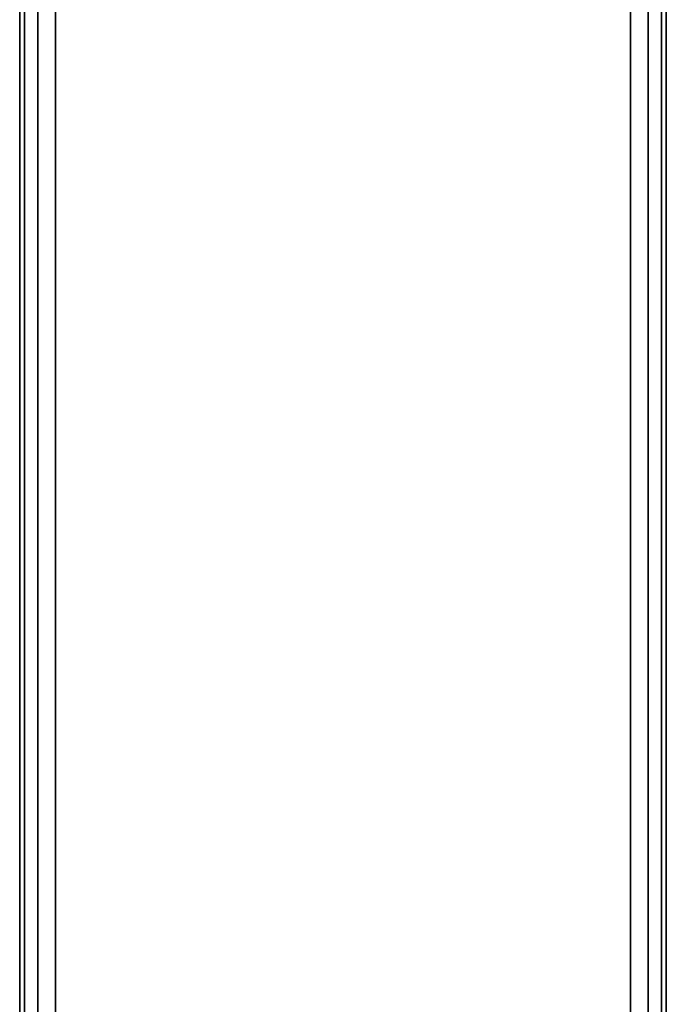
# Model space of a CAD drawing. Extents: x -3050 to 3050, y -2050 to 2050.
# Drawn here: x 260 to 350, y -137 to 0 of the extents above; entities that cross this region are included whole.
import ezdxf

# ---------------------------------------------------------------- set-up
doc = ezdxf.new("R2010")
doc.units = 0

msp = doc.modelspace()

# ---------------------------------------------------------------- linework, layer by layer
at = {"color": 3}
for p, q in [((260.669873, -177.5, 482.84722), (260.669873, 177.5, 482.84722)), ((260.669873, 177.5, 527.84722), (260.669873, -177.5, 527.84722)), ((262.5, -177.5, 481.017093), (262.5, 177.5, 481.017093)), ((262.5, 177.5, 529.677347), (262.5, -177.5, 529.677347)), ((347.5, -177.5, 529.677347), (347.5, 177.5, 529.677347)), ((347.5, 177.5, 481.017093), (347.5, -177.5, 481.017093)), ((349.330127, 177.5, 482.84722), (349.330127, -177.5, 482.84722)), ((349.330127, -177.5, 527.84722), (349.330127, 177.5, 527.84722)), ((260, -175, 485.34722), (260, 175, 485.34722)), ((260, 175, 525.34722), (260, -175, 525.34722)), ((265, 175, 480.34722), (265, -175, 480.34722)), ((265, -175, 530.34722), (265, 175, 530.34722)), ((345, -175, 480.34722), (345, 175, 480.34722)), ((345, 175, 530.34722), (345, -175, 530.34722)), ((350, -175, 525.34722), (350, 175, 525.34722)), ((350, 175, 485.34722), (350, -175, 485.34722))]:
    msp.add_line(p, q, dxfattribs=at)

doc.saveas('drawing.dxf')
